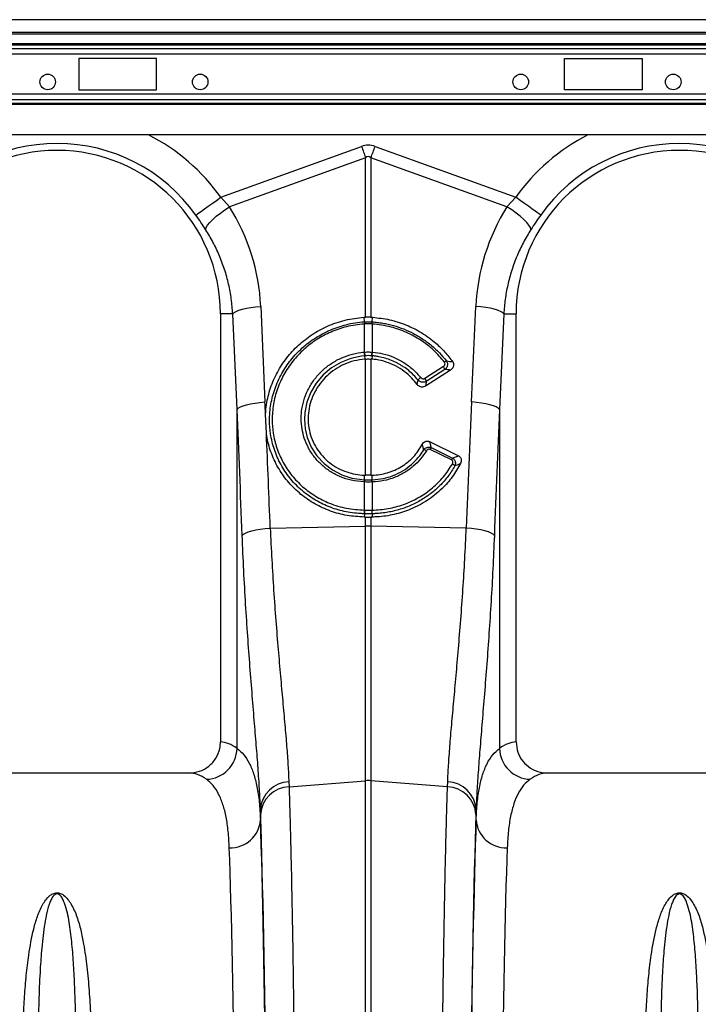
# Model space of a CAD drawing. Units: millimetres. Extents: x -1753 to 11856, y -7042 to -3122.
# Drawn here: x 249 to 466, y -4810 to -4494 of the extents above; entities that cross this region are included whole.
import ezdxf

# ---------------------------------------------------------------- set-up
doc = ezdxf.new("R2010")
doc.units = ezdxf.units.MM
doc.layers.add('ACO 10', color=10, linetype='Continuous')

# ---------------------------------------------------------------- blocks, each defined once
blk = doc.blocks.new('700view')
at = {"layer": 'ACO 10', "linetype": 'Continuous'}
for p, q in [((2034.8259, 574.974), (34.8258, 574.974)), ((2034.8259, 570.8944), (34.8258, 570.8944)), ((2034.8259, 570.3969), (34.8258, 570.3969)), ((820.5274, 567.2199), (249.1244, 567.2199)), ((820.2308, 566.8681), (249.4209, 566.8681)), ((249.7513, 565.7524), (819.9005, 565.7524)), ((819.9005, 563.9934), (249.7513, 563.9934)), ((469.6517, 562.5362), (444.7761, 562.5362)), ((444.7761, 562.5362), (444.7761, 552.586)), ((469.6517, 552.586), (469.6517, 562.5362)), ((600, 562.5362), (624.8756, 562.5362)), ((600, 552.586), (600, 562.5362)), ((624.8756, 562.5362), (624.8756, 552.586)), ((819.9005, 551.1288), (249.7513, 551.1288)), ((444.7761, 552.586), (469.6517, 552.586)), ((624.8756, 552.586), (600, 552.586)), ((819.9005, 549.3698), (249.7513, 549.3698)), ((249.7513, 548.2541), (819.9005, 548.2541)), ((819.9005, 547.9022), (249.7513, 547.9022)), ((819.9005, 538.1581), (249.7513, 538.1581)), ((490.1801, 518.2059), (535.1454, 534.4672)), ((539.4815, 534.4672), (584.4469, 518.2059)), ((536.4462, 530.8701), (492.9648, 515.1455)), ((536.4462, 479.8848), (536.4462, 530.8701)), ((538.1807, 530.8701), (538.1807, 479.8848)), ((581.6621, 515.1455), (538.1807, 530.8701)), ((490.1801, 518.2059), (492.9648, 515.1455)), ((581.6621, 515.1455), (584.4469, 518.2059)), ((502.9192, 483.3422), (504.284, 452.7896)), ((570.3428, 452.7896), (571.7077, 483.3422)), ((493.9873, 480.9442), (490.0498, 480.9442)), ((490.0498, 480.9442), (490.0498, 344.1222)), ((495.3522, 450.3915), (493.9873, 480.9442)), ((535.9516, 479.8627), (536.4462, 479.8848)), ((536.0832, 478.3961), (535.9516, 479.8627)), ((536.1039, 478.3974), (536.0832, 478.3961)), ((538.1807, 479.8848), (538.6753, 479.8627)), ((538.5437, 478.3961), (538.6753, 479.8627)), ((580.6396, 480.9442), (579.2747, 450.3915)), ((580.6396, 480.9442), (584.5771, 480.9442)), ((584.5771, 344.1222), (584.5771, 480.9442)), ((536.0994, 477.7058), (536.0801, 477.7046)), ((536.0994, 468.7294), (536.0994, 477.7058)), ((538.5468, 477.7046), (538.5276, 477.7058)), ((538.5276, 477.7058), (538.5276, 468.7294)), ((535.9773, 468.7197), (536.0994, 468.7294)), ((536.2338, 467.5558), (536.1168, 467.5464)), ((536.1168, 467.5464), (536.1768, 466.485)), ((536.4462, 466.5054), (536.1768, 466.485)), ((536.4462, 429.3784), (536.4462, 466.5054)), ((538.1807, 466.5054), (538.1807, 429.3784)), ((538.4501, 466.485), (538.1807, 466.5054)), ((538.3932, 467.5558), (538.5101, 467.5464)), ((538.5101, 467.5464), (538.4501, 466.485)), ((555.3789, 460.3643), (561.3402, 464.1862)), ((563.6025, 462.9963), (555.6107, 457.8726)), ((561.817, 463.2002), (555.8556, 459.3783)), ((495.3522, 342.0708), (495.3522, 450.3915)), ((579.2747, 450.3915), (579.2747, 342.0708)), ((504.7223, 442.831), (504.4587, 448.8566)), ((556.8593, 440.1085), (566.1272, 435.5729)), ((563.9188, 434.2476), (557.0545, 437.6069)), ((557.37, 438.2112), (564.2343, 434.8519)), ((536.0986, 427.9239), (536.0935, 429.3899)), ((538.1807, 429.3784), (538.5334, 429.3899)), ((538.5281, 427.9239), (538.5334, 429.3899)), ((536.0994, 427.226), (536.0153, 427.2287)), ((536.0994, 418.2464), (536.0994, 427.226)), ((538.4439, 427.9212), (538.5281, 427.9239)), ((538.6116, 427.2287), (538.5276, 427.226)), ((538.5276, 427.226), (538.5276, 418.2464)), ((536.085, 417.0733), (536.0351, 416.0051)), ((536.4462, 416.0027), (536.0351, 416.0051)), ((536.0419, 418.247), (536.0994, 418.2464)), ((536.4462, 413.138), (536.4462, 416.0027)), ((538.5918, 416.0051), (538.1807, 416.0027)), ((538.1807, 416.0027), (538.1807, 413.138)), ((538.5276, 418.2464), (538.585, 418.247)), ((538.5419, 417.0733), (538.5918, 416.0051)), ((505.9756, 412.4931), (536.4462, 413.138)), ((536.4462, 331.7464), (536.4462, 413.138)), ((538.1807, 413.138), (538.1807, 331.7464)), ((568.6513, 412.4931), (538.1807, 413.138)), ((479.946, 334.178), (395.6759, 334.178)), ((678.951, 334.178), (594.6808, 334.178)), ((511.9162, 331.371), (511.9731, 329.8282)), ((511.9731, 329.8282), (536.4462, 331.7464)), ((536.4462, 97.3621), (536.4462, 331.7464)), ((538.1807, 331.7464), (538.1807, 97.3621)), ((562.6537, 329.8282), (538.1807, 331.7464)), ((562.6537, 329.8282), (562.7107, 331.371)), ((502.8347, 322.6115), (502.8347, 319.2615)), ((571.7922, 319.2615), (571.7922, 322.6115))]:
    blk.add_line(p, q, dxfattribs=at)
at = {"layer": 'ACO 10', "linetype": 'Continuous', "flags": 128}
for points in [[(535.1454, 534.4672), (535.3098, 534.0126), (535.474, 533.5584), (535.6379, 533.1052), (535.8013, 532.6535), (535.964, 532.2036), (536.1258, 531.7561), (536.2867, 531.3115), (536.4462, 530.8701)], [(538.1807, 530.8701), (538.3403, 531.3115), (538.5011, 531.7561), (538.6629, 532.2036), (538.8256, 532.6535), (538.989, 533.1052), (539.1529, 533.5584), (539.3171, 534.0126), (539.4815, 534.4672)], [(482.1958, 512.5249), (482.5615, 512.7851), (483.1588, 513.2101), (483.9693, 513.7869), (484.9687, 514.4979), (486.1262, 515.3216), (487.407, 516.2329), (488.7722, 517.2042), (490.1801, 518.2059)], [(592.4311, 512.5249), (592.0653, 512.7851), (591.4681, 513.2101), (590.6575, 513.7869), (589.6583, 514.4979), (588.5006, 515.3216), (587.2197, 516.2329), (585.8547, 517.2042), (584.4469, 518.2059)], [(485.3104, 507.9097), (485.4853, 508.5325), (485.9319, 509.2924), (486.6357, 510.1648), (487.5736, 511.1213), (488.7153, 512.1306), (490.0234, 513.16), (491.4553, 514.176), (492.9648, 515.1455)], [(589.3165, 507.9097), (589.1416, 508.5325), (588.6949, 509.2924), (587.9912, 510.1648), (587.0532, 511.1213), (585.9116, 512.1306), (584.6035, 513.16), (583.1715, 514.176), (581.6621, 515.1455)], [(493.9873, 480.9442), (494.393, 481.3497), (495.0515, 481.7442), (495.9454, 482.1172), (497.0503, 482.4586), (498.3367, 482.7592), (499.7698, 483.0109), (501.3112, 483.2071), (502.9192, 483.3422)], [(580.6396, 480.9442), (580.234, 481.3497), (579.5754, 481.7442), (578.6815, 482.1172), (577.5766, 482.4586), (576.2902, 482.7592), (574.857, 483.0109), (573.3157, 483.2071), (571.7077, 483.3422)], [(536.1168, 467.5464), (536.1167, 467.5464), (535.1161, 467.4391), (531.7342, 466.7095), (528.511, 465.4456), (525.5407, 463.6759), (522.9031, 461.4576), (520.6771, 458.8458), (518.9212, 455.9206), (517.6943, 452.7661), (517.0207, 449.4695), (516.8929, 447.1513), (517.1325, 444.2334), (517.8112, 441.3912), (519.1032, 438.3341), (520.9066, 435.5408), (523.178, 433.0947), (525.8463, 431.0604), (528.8485, 429.4985), (532.0885, 428.4515), (536.0986, 427.9239), (536.0986, 427.9239)], [(495.3522, 450.3915), (495.7579, 450.797), (496.4164, 451.1915), (497.3102, 451.5645), (498.4152, 451.906), (499.7016, 452.2066), (501.1347, 452.4583), (502.676, 452.6544), (504.284, 452.7896)], [(579.2747, 450.3915), (578.869, 450.797), (578.2105, 451.1915), (577.3166, 451.5645), (576.2117, 451.906), (574.9253, 452.2066), (573.4922, 452.4583), (571.9508, 452.6544), (570.3428, 452.7896)], [(497.0106, 410.0951), (497.3926, 410.5045), (498.0368, 410.9026), (498.9254, 411.2783), (500.0336, 411.6212), (501.3307, 411.9217), (502.7808, 412.1715), (504.3435, 412.3638), (505.9756, 412.4931)], [(577.6163, 410.0951), (577.2343, 410.5045), (576.5901, 410.9026), (575.7015, 411.2783), (574.5933, 411.6212), (573.2961, 411.9217), (571.8461, 412.1715), (570.2834, 412.3638), (568.6513, 412.4931)]]:
    blk.add_lwpolyline(points, dxfattribs=at)
at = {"layer": 'ACO 10', "linetype": 'Continuous'}
for centre in [(434.8259, 555.0735), (483.5821, 555.0735), (586.0697, 555.0735), (634.8259, 555.0735)]:
    blk.add_circle(centre, 2.4876, dxfattribs=at)
for centre, radius, start, end in [((437.811, 480.9442), 64.2725, 35.43269, 62.895553), ((636.8159, 480.9442), 64.2725, 117.104447, 144.56731), ((437.811, 480.9442), 54.4734, 35.43269, 144.56731), ((636.8159, 480.9442), 54.4734, 35.43269, 144.56731), ((437.811, 480.9442), 52.2388, 0, 180), ((636.8159, 480.9442), 52.2388, 0, 180), ((540.9974, 478.0284), 4.9279, 175.721308, 183.767609), ((540.9709, 478.0198), 4.8816, 175.56434, 183.688858), ((533.6115, 478.0196), 4.9261, 356.347859, 4.398944), ((533.6295, 478.0284), 4.9279, 356.232391, 4.278692), ((544.1281, 469.0938), 8.1593, 182.62766, 190.932135), ((544.0857, 469.0495), 7.9928, 182.29494, 190.770468), ((530.5412, 469.0495), 7.9928, 349.229532, 357.70506), ((530.4988, 469.0938), 8.1593, 349.067865, 357.37234), ((563.4, 463.3456), 2.7764, 113.375339, 128.349198), ((559.1966, 462.5412), 2.702, 14.116523, 37.502487), ((556.45, 457.2031), 4.1444, 125.146706, 141.168804), ((553.237, 458.7205), 2.7, 14.101488, 37.504998), ((554.837, 435.6057), 1.9501, 56.210627, 82.797909), ((568.2976, 432.1207), 12.5103, 150.867164, 153.989551), ((575.2447, 428.7184), 12.6035, 150.879808, 153.979214), ((563.3202, 431.0806), 2.0913, 36.936057, 64.28273), ((539.84, 427.1225), 3.8262, 167.910396, 178.410225), ((539.9144, 427.1197), 3.8165, 167.877535, 178.404538), ((534.7125, 427.1197), 3.8165, 1.595462, 12.122465), ((534.8062, 427.1242), 3.8069, 1.572646, 12.126007), ((542.1168, 417.8822), 6.0858, 176.562987, 187.638624), ((542.201, 417.8928), 6.1119, 176.684075, 187.713784), ((532.411, 417.8934), 6.1268, 352.299649, 3.302492), ((532.4953, 417.8827), 6.1005, 352.374795, 3.423594), ((537.3135, 372.0273), 41.1199, 88.791481, 91.208519), ((485.2558, 342.298), 10.0989, 271.686711, 358.710525), ((589.3711, 342.298), 10.0989, 181.289475, 268.313289), ((512.2151, 321.9737), 9.402, 91.821633, 176.110318), ((537.3135, 320.6793), 11.1011, 85.519241, 94.480759), ((562.4116, 321.9735), 9.4022, 3.890886, 88.177163), ((512.3339, 320.3754), 9.4597, 92.186176, 176.53236), ((562.293, 320.3754), 9.4597, 3.4676, 87.814612), ((493.2806, 319.88), 9.5742, 267.638274, 356.29617), ((581.3463, 319.88), 9.5742, 183.70383, 272.361726)]:
    blk.add_arc(centre, radius, start, end, dxfattribs=at)
for centre, major_axis, ratio, start_param, end_param in [((537.3134, 432.0335), (0, -102.825), 0.2419219, 3.05432619, 3.22885912), ((537.3134, 432.0335), (0, 99.2142), 0.10029053, 6.19591884, 6.37045177), ((437.9783, 480.4816), (-22.1289, 61.1903), 0.99890663, 4.40971492, 4.9276329), ((636.6486, 480.4816), (22.1289, 61.1903), 0.99890663, 1.35555241, 1.87347039), ((5.3981, -83.7692), (47.4664, 2043.5462), 0.24234487, 4.96210073, 4.98247474), ((4.5309, -81.3711), (48.538, 2043.5434), 0.24718637, 4.98072351, 4.98271682), ((1070.096, -81.3711), (-48.538, 2043.5434), 0.24718637, 1.30046849, 1.3208425), ((1069.2288, -83.7692), (-47.4664, 2043.5462), 0.24234487, 1.30071056, 1.32108457), ((4.5309, -81.3711), (48.538, 2043.5434), 0.24718637, 4.96234281, 4.97767162), ((489.7451, 97.3621), (0, 246.7662), 0.17632698, 6.15396133, 6.27618331), ((584.8818, 97.3621), (0, 246.7662), 0.17632698, 0.007002, 0.12922397), ((479.946, 97.3621), (0, 236.8159), 0.18373568, 6.15396133, 6.28318531), ((594.6809, 97.3621), (0, 236.8159), 0.18373568, 0, 0.12922397), ((503.9465, 443.2461), (0, 136.415), 0.01745509, 2.65583375, 2.68264277), ((570.6804, 443.2461), (0, 136.415), 0.01745509, 3.60054253, 3.62735155), ((500.9504, 97.3621), (0, 246.7662), 0.01745506, 4.71238898, 5.83039403), ((500.9631, 97.3621), (0, 249.3932), 0.01745509, 4.71238898, 5.82423543), ((573.6638, 97.3621), (0, 249.3932), 0.01745509, 0.45894988, 1.57079633), ((573.6765, 97.3621), (0, 246.7662), 0.01745506, 0.45279128, 1.57079633), ((491.0017, 97.3621), (0, 236.8159), 0.01818847, 4.71238898, 5.83039403), ((583.6252, 97.3621), (0, 236.8159), 0.01818847, 0.45279128, 1.57079633)]:
    blk.add_ellipse(centre, major_axis=major_axis, ratio=ratio, start_param=start_param, end_param=end_param, dxfattribs=at)
for points, knots in [([(485.3104, 507.9097), (484.8196, 508.6668), (483.8269, 510.1982), (482.7435, 511.7435), (482.1958, 512.5249)], [0, 0, 0, 0, 0.49435096, 1, 1, 1, 1]), ([(592.4311, 512.5249), (591.8955, 511.7612), (590.8119, 510.2162), (589.8187, 508.6843), (589.3165, 507.9097)], [0, 0, 0, 0, 0.494330164, 1, 1, 1, 1]), ([(493.9873, 480.9442), (493.8636, 482.5358), (493.6163, 485.7192), (492.7184, 490.4652), (491.4282, 495.1593), (489.7329, 499.6644), (487.72, 503.9433), (486.1153, 506.5848), (485.3104, 507.9097)], [0, 0, 0, 0, 0.166737186, 0.33347465, 0.505000508, 0.67652793, 0.837746488, 1, 1, 1, 1]), ([(589.3165, 507.9097), (588.4904, 506.5476), (586.8383, 503.8232), (584.8012, 499.4502), (583.1113, 494.8878), (581.859, 490.2381), (580.9964, 485.5825), (580.7588, 482.4936), (580.6396, 480.9442)], [0, 0, 0, 0, 0.166729226, 0.333460508, 0.504947435, 0.676435121, 0.837694281, 1, 1, 1, 1]), ([(504.4587, 448.8566), (504.547, 449.9099), (504.7855, 452.7538), (505.943, 457.3081), (508.1047, 462.3289), (511.1221, 466.9373), (514.8666, 471.0226), (519.2634, 474.4471), (524.3109, 477.1969), (529.9245, 479.1647), (533.9425, 479.6301), (535.9516, 479.8627)], [0, 0, 0, 0, 0.06690757, 0.18067009, 0.29443471, 0.40845453, 0.52247572, 0.63677622, 0.75107556, 0.8755394, 1, 1, 1, 1]), ([(536.085, 417.0733), (536.085, 417.0733), (535.677, 417.0733), (533.51, 417.1614), (529.5922, 417.6768), (524.5417, 419.2334), (519.8526, 421.6102), (515.6469, 424.7182), (512.0685, 428.4965), (509.1985, 432.8051), (507.1452, 437.538), (505.9935, 442.2879), (505.6216, 447.1701), (506.0404, 452.0787), (507.3503, 457.1311), (509.5189, 461.9067), (512.4532, 466.2913), (516.1024, 470.1478), (520.3466, 473.3873), (525.0855, 475.9126), (530.3668, 477.6397), (534.0999, 478.3961), (536.0832, 478.3961), (536.0832, 478.3961)], [0, 0, 0, 0, 0.00000123, 0.0126566, 0.06766643, 0.12267489, 0.17769029, 0.23270343, 0.28767396, 0.34264448, 0.3973319, 0.45201985, 0.49830935, 0.55322616, 0.60814448, 0.66298821, 0.71783363, 0.772879, 0.827924, 0.88319997, 0.93847397, 0.99999877, 1, 1, 1, 1]), ([(536.1039, 478.3974), (536.2329, 478.4047), (536.6352, 478.4275), (537.3128, 478.4407), (537.9911, 478.4275), (538.3934, 478.4047), (538.523, 478.3974)], [0, 0, 0, 0, 0.16037025, 0.49997551, 0.83889428, 1, 1, 1, 1]), ([(538.1807, 479.8848), (538.0673, 479.8875), (537.722, 479.8955), (537.1424, 479.899), (536.6783, 479.8895), (536.4462, 479.8848)], [0, 0, 0, 0, 0.19660343, 0.598264196, 1, 1, 1, 1]), ([(538.523, 478.3974), (538.5299, 478.3967), (538.5367, 478.3961), (538.5436, 478.3961), (538.5437, 478.3961)], [0, 0, 0, 0, 0.99427596, 1, 1, 1, 1]), ([(538.5437, 478.3961), (538.8314, 478.3779), (539.1213, 478.3557), (539.6973, 478.3038), (539.9847, 478.274), (540.8453, 478.1735), (541.9883, 478.0092), (543.1224, 477.7848), (544.252, 477.5301), (544.8159, 477.3872), (547.6019, 476.6022), (549.7306, 475.7514), (552.7781, 474.1506), (553.771, 473.5609), (555.6983, 472.2729), (556.6264, 471.5788), (559.2888, 469.3579), (560.8837, 467.7099), (562.2985, 465.8941)], [0, 0, 0, 0, 0.03125, 0.03125, 0.0625, 0.0625, 0.125, 0.1875, 0.1875, 0.25, 0.25, 0.5, 0.5, 0.625, 0.625, 0.75, 0.75, 1, 1, 1, 1]), ([(538.6753, 479.8627), (540.4961, 479.663), (544.1906, 479.2576), (549.5012, 477.5233), (554.5176, 474.9954), (558.5937, 471.9884), (561.8788, 468.8075), (563.4966, 466.676), (564.3116, 465.6022)], [0, 0, 0, 0, 0.18074849, 0.36674605, 0.54749107, 0.73347279, 0.86573573, 1, 1, 1, 1]), ([(536.0801, 477.7046), (534.1574, 477.4833), (530.5072, 477.0633), (525.3665, 475.2647), (520.7495, 472.833), (516.6187, 469.667), (513.0709, 465.9113), (510.223, 461.641), (508.1244, 456.9958), (506.8633, 452.0864), (506.4695, 447.3229), (506.8436, 442.5911), (507.9727, 437.9933), (509.9746, 433.4176), (512.7649, 429.2555), (516.2379, 425.6101), (520.316, 422.6096), (525.0326, 420.244), (530.3235, 418.6293), (534.1358, 418.3745), (536.0419, 418.247)], [0, 0, 0, 0, 0.0616964, 0.11712935, 0.17256242, 0.22774669, 0.28293, 0.33786813, 0.39280427, 0.44775323, 0.50270038, 0.5489749, 0.60360003, 0.6582249, 0.71308485, 0.76794424, 0.82282196, 0.87769912, 0.93884954, 1, 1, 1, 1]), ([(538.5276, 477.7058), (538.3974, 477.7126), (537.9936, 477.7338), (537.3128, 477.746), (536.6327, 477.7338), (536.2289, 477.7126), (536.0994, 477.7058)], [0, 0, 0, 0, 0.16115301, 0.50002444, 0.83957989, 1, 1, 1, 1]), ([(561.6774, 465.523), (560.5704, 466.8162), (558.3243, 469.4401), (554.1908, 472.6156), (549.5864, 475.1303), (544.3565, 477.0176), (540.5752, 477.4647), (538.5468, 477.7046)], [0, 0, 0, 0, 0.19052493, 0.38658359, 0.57710913, 0.77314448, 1, 1, 1, 1]), ([(536.0153, 427.2287), (534.6107, 427.3515), (532.0153, 427.5785), (528.4196, 428.7724), (525.2665, 430.3863), (522.4582, 432.519), (520.0568, 435.0776), (518.149, 438.0112), (516.8245, 441.0965), (516.0651, 444.222), (515.8158, 447.0809), (515.9681, 450.0963), (516.5958, 453.2212), (517.8752, 456.5559), (519.7196, 459.6419), (522.0557, 462.4019), (524.8338, 464.7405), (527.9587, 466.6118), (531.3544, 467.9355), (534.0755, 468.5355), (535.6272, 468.6858), (535.9773, 468.7197)], [0, 0, 0, 0, 0.06550168, 0.12103722, 0.17657444, 0.23206429, 0.287554, 0.34313187, 0.3987101, 0.4476978, 0.49668543, 0.53544184, 0.59139612, 0.64735068, 0.70341724, 0.75948575, 0.81553053, 0.87157674, 0.92762419, 0.98366995, 1, 1, 1, 1]), ([(536.1768, 466.485), (535.0376, 466.3327), (532.7593, 466.0282), (529.5493, 464.8651), (526.6305, 463.2454), (524.0616, 461.211), (521.8788, 458.7876), (520.1323, 456.0579), (518.8904, 453.0912), (518.1691, 449.9885), (518.0066, 446.831), (518.3809, 443.7178), (519.3003, 440.7334), (520.7107, 437.9582), (522.5925, 435.4734), (524.873, 433.3343), (527.5045, 431.6101), (530.3135, 430.3818), (533.2027, 429.6087), (535.1299, 429.4629), (536.0935, 429.3899)], [0, 0, 0, 0, 0.05941102, 0.11882194, 0.1752422, 0.23166217, 0.28809312, 0.34452267, 0.40067839, 0.45683203, 0.5125527, 0.56827116, 0.62358774, 0.678904, 0.73403105, 0.78916056, 0.84437683, 0.89959567, 0.94979767, 1, 1, 1, 1]), ([(536.0994, 468.7294), (536.2255, 468.7377), (536.6291, 468.7642), (537.4404, 468.786), (538.1231, 468.7505), (538.5276, 468.7294)], [0, 0, 0, 0, 0.15623428, 0.5000457, 1, 1, 1, 1]), ([(536.4462, 466.5054), (536.5306, 466.5107), (536.8612, 466.5315), (537.4412, 466.544), (537.9342, 466.5183), (538.1807, 466.5054)], [0, 0, 0, 0, 0.14647085, 0.57323929, 1, 1, 1, 1]), ([(552.9255, 458.4041), (552.387, 459.0851), (551.1782, 460.6137), (548.8674, 462.6208), (546.0996, 464.3738), (543.0689, 465.6343), (540.4774, 466.2744), (538.9229, 466.4359), (538.4501, 466.485)], [0, 0, 0, 0, 0.15332101, 0.34415525, 0.53499571, 0.72579473, 0.91659335, 1, 1, 1, 1]), ([(553.2216, 459.8018), (552.3244, 460.9074), (551.3274, 461.906), (549.6876, 463.2493), (549.1168, 463.6712), (548.2233, 464.2641), (547.9186, 464.4554), (547.3034, 464.8202), (546.9922, 464.9943), (545.4187, 465.8233), (544.1047, 466.3568), (542.0496, 466.9596), (541.3484, 467.1276), (540.2901, 467.3251), (539.9356, 467.382), (539.402, 467.4539), (539.1349, 467.4864), (538.8673, 467.5138), (538.6888, 467.531), (538.5982, 467.5391), (538.5101, 467.5464)], [0, 0, 0, 0, 0.25, 0.25, 0.375, 0.375, 0.4375, 0.4375, 0.5, 0.5, 0.75, 0.75, 0.875, 0.875, 0.9375, 0.9375, 0.96875, 0.984375, 0.984375, 1, 1, 1, 1]), ([(538.6496, 468.7197), (539.7801, 468.5757), (542.0937, 468.2811), (545.4908, 467.1389), (548.7023, 465.4696), (551.6521, 463.2989), (553.2526, 461.5028), (554.0643, 460.5919)], [0, 0, 0, 0, 0.19059714, 0.39005535, 0.59529738, 0.79476015, 1, 1, 1, 1]), ([(562.2985, 465.8941), (562.392, 465.7375), (562.5793, 465.4238), (562.6659, 464.8748), (562.6009, 464.3198), (562.3699, 463.7761), (562.0732, 463.4096), (561.8627, 463.2376), (561.817, 463.2002)], [0, 0, 0, 0, 0.18291612, 0.36629642, 0.54465044, 0.73246866, 0.94193247, 1, 1, 1, 1]), ([(562.2985, 465.8941), (562.6437, 465.8468), (563.3203, 465.7539), (563.9857, 465.6521), (564.3116, 465.6022)], [0, 0, 0, 0, 0.51026863, 1, 1, 1, 1]), ([(561.3402, 464.1862), (561.3672, 464.2044), (561.4898, 464.2869), (561.6664, 464.4633), (561.8132, 464.7322), (561.8648, 465.0096), (561.8274, 465.2874), (561.7274, 465.4445), (561.6774, 465.523)], [0, 0, 0, 0, 0.06260407, 0.28379598, 0.47453649, 0.64914835, 0.82465283, 1, 1, 1, 1]), ([(563.6025, 462.9963), (563.4072, 463.0203), (562.8166, 463.0926), (562.2178, 463.1571), (561.817, 463.2002)], [0, 0, 0, 0, 0.33067415, 1, 1, 1, 1]), ([(564.3116, 465.6022), (564.4044, 465.4397), (564.59, 465.1147), (564.6381, 464.5514), (564.5058, 463.9971), (564.1759, 463.4354), (563.8083, 463.1539), (563.6025, 462.9963)], [0, 0, 0, 0, 0.18165959, 0.36338632, 0.54551758, 0.74560746, 1, 1, 1, 1]), ([(552.9255, 458.4041), (552.9794, 458.6453), (553.0838, 459.1132), (553.1767, 459.5771), (553.2216, 459.8018)], [0, 0, 0, 0, 0.51562744, 1, 1, 1, 1]), ([(555.8556, 459.3783), (555.6636, 459.2846), (555.279, 459.0968), (554.612, 459.0622), (553.9715, 459.2208), (553.505, 459.5024), (553.2903, 459.7292), (553.2216, 459.8018)], [0, 0, 0, 0, 0.224091246, 0.448839372, 0.671684037, 0.894955107, 1, 1, 1, 1]), ([(554.0643, 460.5919), (554.0983, 460.5535), (554.2042, 460.4337), (554.4357, 460.2841), (554.7556, 460.199), (555.09, 460.2165), (555.2826, 460.3151), (555.3789, 460.3643)], [0, 0, 0, 0, 0.10591525, 0.3299203, 0.55235194, 0.77623768, 1, 1, 1, 1]), ([(555.6107, 457.8726), (555.4178, 457.7739), (555.0321, 457.5766), (554.3631, 457.5413), (553.7246, 457.712), (553.2343, 458.0288), (553.0112, 458.2999), (552.9255, 458.4041)], [0, 0, 0, 0, 0.217032019, 0.434105386, 0.649224819, 0.86523039, 1, 1, 1, 1]), ([(555.8556, 459.3783), (555.8212, 459.1516), (555.7455, 458.6532), (555.6582, 458.148), (555.6107, 457.8726)], [0, 0, 0, 0, 0.45482406, 1, 1, 1, 1]), ([(536.0351, 416.0051), (534.1944, 416.1181), (530.5132, 416.3441), (525.1848, 417.8096), (520.2015, 420.0837), (515.6952, 423.1507), (511.816, 426.9296), (508.645, 431.2887), (506.3097, 436.1263), (505.1601, 440.0593), (504.802, 442.3261), (504.7223, 442.831)], [0, 0, 0, 0, 0.12086949, 0.24173564, 0.36261642, 0.48349745, 0.60409712, 0.72469491, 0.8450944, 0.96549382, 1, 1, 1, 1]), ([(538.5281, 427.9239), (538.5282, 427.9239), (538.562, 427.9239), (539.7406, 427.9865), (542.0633, 428.2446), (545.3518, 429.2218), (548.4089, 430.7208), (551.0854, 432.6575), (553.3646, 434.9344), (554.5092, 436.6717), (555.0815, 437.5404)], [0, 0, 0, 0, 0.00000583, 0.00498261, 0.17488681, 0.34478658, 0.51410465, 0.68341728, 0.84170657, 1, 1, 1, 1]), ([(538.5334, 429.3899), (540.218, 429.4442), (541.849, 429.7093), (543.8235, 430.2935), (544.2151, 430.4233), (544.9916, 430.7091), (545.3778, 430.8657), (546.5172, 431.3722), (547.2451, 431.7553), (548.639, 432.6103), (549.305, 433.0823), (550.5743, 434.1158), (551.1804, 434.6812), (552.8511, 436.4675), (553.7875, 437.7874), (554.5423, 439.2392)], [0, 0, 0, 0, 0.25, 0.25, 0.3125, 0.3125, 0.375, 0.375, 0.5, 0.5, 0.625, 0.625, 0.75, 0.75, 1, 1, 1, 1]), ([(554.5423, 439.2392), (554.6694, 439.4407), (554.9014, 439.8085), (555.4378, 440.1748), (556.008, 440.3175), (556.502, 440.2618), (556.7627, 440.1499), (556.8593, 440.1085)], [0, 0, 0, 0, 0.26201672, 0.4783664, 0.69581891, 0.88728775, 1, 1, 1, 1]), ([(555.0815, 437.5404), (554.9713, 437.9021), (554.799, 438.4674), (554.6103, 439.0348), (554.5423, 439.2392)], [0, 0, 0, 0, 0.63996086, 1, 1, 1, 1]), ([(555.0815, 437.5404), (555.225, 437.7054), (555.4955, 438.0163), (556.0501, 438.2946), (556.6151, 438.3894), (557.0673, 438.3278), (557.3007, 438.2379), (557.37, 438.2112)], [0, 0, 0, 0, 0.25229124, 0.47557071, 0.70732978, 0.9130903, 1, 1, 1, 1]), ([(557.0545, 437.6069), (557.0194, 437.6225), (556.9028, 437.6741), (556.6734, 437.7122), (556.387, 437.6574), (556.1131, 437.4933), (555.989, 437.3203), (555.9215, 437.2264)], [0, 0, 0, 0, 0.08622484, 0.28622882, 0.51073972, 0.73416234, 1, 1, 1, 1]), ([(556.8593, 440.1085), (556.939, 439.8262), (557.1184, 439.1905), (557.2801, 438.5611), (557.37, 438.2112)], [0, 0, 0, 0, 0.44398686, 1, 1, 1, 1]), ([(555.9215, 437.2264), (555.3273, 436.33), (554.1237, 434.5145), (551.7404, 432.1561), (548.9328, 430.1244), (545.7376, 428.5784), (542.2604, 427.525), (539.8397, 427.3284), (538.6116, 427.2287)], [0, 0, 0, 0, 0.15656097, 0.3170987, 0.48399568, 0.65572136, 0.82534366, 1, 1, 1, 1]), ([(564.2343, 434.8519), (564.582, 434.9807), (565.2196, 435.2169), (565.8435, 435.4617), (566.1272, 435.5729)], [0, 0, 0, 0, 0.54529722, 1, 1, 1, 1]), ([(564.2343, 434.8519), (564.3822, 434.7534), (564.6806, 434.5547), (564.9913, 434.1132), (565.1706, 433.6099), (565.2053, 433.058), (565.1156, 432.6266), (565.0148, 432.3911), (564.9918, 432.3373)], [0, 0, 0, 0, 0.18484086, 0.3728796, 0.55170671, 0.73519159, 0.9395659, 1, 1, 1, 1]), ([(566.1272, 435.5729), (566.2839, 435.4785), (566.5977, 435.2893), (566.9123, 434.8381), (567.067, 434.317), (567.0527, 433.7385), (566.9206, 433.3285), (566.8124, 433.1131), (566.8004, 433.0893)], [0, 0, 0, 0, 0.18534324, 0.37104997, 0.55162277, 0.74542164, 0.97186938, 1, 1, 1, 1]), ([(564.9918, 432.3373), (564.334, 431.1874), (563.6059, 430.0935), (562.0148, 428.0135), (561.1517, 427.0273), (559.755, 425.6296), (559.2724, 425.1774), (558.2722, 424.3007), (557.7558, 423.8775), (556.1767, 422.668), (555.0775, 421.935), (552.7879, 420.6128), (551.5977, 420.0234), (549.1239, 418.9922), (547.8392, 418.5514), (545.2415, 417.8426), (543.9252, 417.5721), (541.9247, 417.2906), (541.2536, 417.2176), (540.2403, 417.1396), (539.9012, 417.1188), (539.3918, 417.0957), (539.2219, 417.0894), (538.967, 417.0818), (538.882, 417.0796), (538.712, 417.0759), (538.6257, 417.0744), (538.5419, 417.0732)], [0, 0, 0, 0, 0.125, 0.125, 0.25, 0.25, 0.3125, 0.3125, 0.375, 0.375, 0.5, 0.5, 0.625, 0.625, 0.75, 0.75, 0.875, 0.875, 0.9375, 0.9375, 0.96875, 0.96875, 0.984375, 0.984375, 0.9921875, 0.9921875, 1, 1, 1, 1]), ([(538.585, 418.247), (538.7945, 418.2511), (540.7145, 418.2879), (544.3312, 418.7172), (549.2466, 420.118), (553.8264, 422.3196), (557.9383, 425.2353), (561.5184, 428.776), (563.3246, 431.5685), (564.2276, 432.9648)], [0, 0, 0, 0, 0.02005222, 0.18369414, 0.34733443, 0.51049278, 0.67364465, 0.83682396, 1, 1, 1, 1]), ([(566.8004, 433.0893), (565.9712, 431.6526), (564.3126, 428.7792), (560.7615, 424.7704), (556.3065, 421.19), (551.1036, 418.4253), (545.6677, 416.7087), (541.4957, 416.085), (539.1258, 416.0198), (538.5918, 416.0051)], [0, 0, 0, 0, 0.14538117, 0.29076402, 0.46580899, 0.64085904, 0.79763125, 0.95440742, 1, 1, 1, 1]), ([(564.2276, 432.9648), (564.2431, 432.993), (564.3092, 433.1143), (564.3802, 433.3353), (564.3882, 433.6216), (564.3116, 433.8809), (564.1542, 434.106), (563.9972, 434.2004), (563.9188, 434.2476)], [0, 0, 0, 0, 0.065701215, 0.281933448, 0.467274154, 0.641099745, 0.820727147, 1, 1, 1, 1]), ([(566.8004, 433.0893), (566.5989, 433.0034), (566.0033, 432.7493), (565.3946, 432.5014), (564.9918, 432.3373)], [0, 0, 0, 0, 0.33840403, 1, 1, 1, 1]), ([(538.1807, 429.3784), (538.0171, 429.3739), (537.6468, 429.3637), (537.0667, 429.3621), (536.6531, 429.373), (536.4462, 429.3784)], [0, 0, 0, 0, 0.28351659, 0.64170882, 1, 1, 1, 1]), ([(536.0986, 427.9239), (536.0987, 427.9239), (536.1269, 427.9239), (536.155, 427.9225), (536.183, 427.9212)], [0, 0, 0, 0, 0.00139973, 1, 1, 1, 1]), ([(536.183, 427.9212), (536.2397, 427.9194), (536.6153, 427.9078), (537.2016, 427.9003), (537.8996, 427.9059), (538.2756, 427.9164), (538.4439, 427.9212)], [0, 0, 0, 0, 0.07556014, 0.49993444, 0.77619711, 1, 1, 1, 1]), ([(536.1444, 417.0725), (536.1246, 417.0727), (536.1048, 417.073), (536.0851, 417.0732), (536.085, 417.0732), (536.085, 417.0732), (536.085, 417.0732)], [0.0000000337058, 0.0000000337058, 0.0000000337058, 0.0000000337058, 0.0000599559337, 0.0000599559337, 0.0000599559337, 0.0000600033416, 0.0000600033416, 0.0000600033416, 0.0000600033416]), ([(538.4825, 417.0725), (538.414, 417.0717), (538.0252, 417.0673), (537.3456, 417.0642), (536.6338, 417.0671), (536.245, 417.0714), (536.1444, 417.0725)], [0, 0, 0, 0, 0.08811334, 0.50001348, 0.87069032, 1, 1, 1, 1]), ([(536.4462, 416.0027), (536.4844, 416.0028), (536.7918, 416.0031), (537.3714, 416.0033), (537.9109, 416.0029), (538.1807, 416.0027)], [0, 0, 0, 0, 0.06629005, 0.5330973, 1, 1, 1, 1]), ([(538.5419, 417.0733), (538.5419, 417.0733), (538.522, 417.0733), (538.5022, 417.0729), (538.4825, 417.0725)], [0, 0, 0, 0, 0.001991705, 1, 1, 1, 1]), ([(505.9756, 412.4931), (506.1319, 409.1168), (506.4446, 402.3643), (507.0582, 392.4893), (507.7513, 382.8738), (508.4962, 373.7042), (509.2475, 365.1187), (509.9763, 357.0768), (510.6534, 349.565), (511.2296, 342.7191), (511.6828, 336.5579), (511.8382, 333.104), (511.9162, 331.371)], [0, 0, 0, 0, 0.09868118, 0.19736413, 0.29895017, 0.40053752, 0.49919712, 0.5978574, 0.69932813, 0.80079807, 0.90004892, 1, 1, 1, 1]), ([(562.7107, 331.371), (562.7882, 333.093), (562.9432, 336.5372), (563.3953, 342.6971), (563.9746, 349.5783), (564.657, 357.1488), (565.3918, 365.256), (566.1483, 373.9106), (566.8972, 383.1535), (567.5863, 392.7556), (568.1913, 402.5392), (568.4976, 409.1676), (568.6513, 412.4931)], [0, 0, 0, 0, 0.09932529, 0.19865177, 0.30087942, 0.40310773, 0.502459, 0.60180997, 0.7040498, 0.80628821, 0.9028148, 1, 1, 1, 1]), ([(502.8347, 322.6115), (502.7588, 324.4689), (502.6064, 328.1971), (502.1662, 334.7845), (501.6115, 342.0458), (500.9566, 350.0525), (500.2373, 358.7778), (499.4939, 368.1125), (498.7707, 377.8986), (498.0948, 388.1561), (497.4838, 398.8835), (497.1683, 406.3579), (497.0106, 410.0951)], [0, 0, 0, 0, 0.098661478, 0.198031406, 0.296549875, 0.395069879, 0.496396782, 0.597724381, 0.69688161, 0.796038609, 0.89801967, 1, 1, 1, 1]), ([(577.6163, 410.0951), (577.4669, 406.5364), (577.167, 399.3954), (576.5803, 388.956), (575.9181, 378.7809), (575.1932, 368.8937), (574.4436, 359.4375), (573.7153, 350.5976), (573.0518, 342.5018), (572.4849, 335.1217), (572.0292, 328.369), (571.8712, 324.5307), (571.7922, 322.6115)], [0, 0, 0, 0, 0.09708067, 0.19480302, 0.29434056, 0.39387844, 0.49626927, 0.59865954, 0.69754796, 0.79643474, 0.89821847, 1, 1, 1, 1]), ([(479.946, 334.178), (481.096, 334.2905), (483.3964, 334.5154), (486.4563, 336.2732), (488.7388, 338.852), (489.8949, 341.6391), (490.0073, 343.4404), (490.0498, 344.1222)], [0, 0, 0, 0, 0.21909999, 0.43825858, 0.65567131, 0.86966201, 1, 1, 1, 1]), ([(584.5771, 344.1222), (584.6863, 343.017), (584.9046, 340.8068), (586.6045, 337.8567), (589.1137, 335.608), (591.962, 334.3653), (593.884, 334.2329), (594.6808, 334.178)], [0, 0, 0, 0, 0.21052774, 0.42100958, 0.63281793, 0.84777642, 1, 1, 1, 1]), ([(495.3522, 342.0708), (496.0867, 341.4484), (497.5563, 340.2033), (499.2979, 337.4677), (500.7248, 334.0674), (501.7849, 329.8938), (502.5232, 325.0191), (502.7309, 321.1801), (502.8347, 319.2615)], [0, 0, 0, 0, 0.163989973, 0.328117777, 0.492105735, 0.661351377, 0.830750437, 1, 1, 1, 1]), ([(571.7922, 319.2615), (571.8918, 321.1226), (572.091, 324.8463), (572.7902, 329.6027), (573.8116, 333.7865), (575.2248, 337.2781), (577.0037, 340.1367), (578.5179, 341.4263), (579.2747, 342.0708)], [0, 0, 0, 0, 0.163997605, 0.328131249, 0.49212543, 0.661364955, 0.83075844, 1, 1, 1, 1]), ([(492.886, 310.3139), (492.7887, 312.0964), (492.5939, 315.663), (491.9104, 320.2243), (490.911, 324.241), (489.5262, 327.5961), (487.7814, 330.3445), (486.2956, 331.584), (485.5531, 332.2035)], [0, 0, 0, 0, 0.16388531, 0.32791093, 0.49179124, 0.66113989, 0.83064979, 1, 1, 1, 1]), ([(589.0738, 332.2035), (588.3541, 331.6063), (586.914, 330.4113), (585.2072, 327.7862), (583.8084, 324.5226), (582.7694, 320.5158), (582.0458, 315.8358), (581.8425, 312.154), (581.7409, 310.3139)], [0, 0, 0, 0, 0.16386918, 0.32788279, 0.49175029, 0.66111148, 0.83063309, 1, 1, 1, 1]), ([(511.9731, 329.8282), (512.0228, 328.3242), (512.1222, 325.3163), (512.2974, 319.357), (512.4973, 311.7816), (512.7169, 302.2382), (512.9265, 291.8993), (513.1247, 280.8191), (513.3109, 269.0397), (513.4839, 256.5784), (513.6437, 243.4819), (513.7901, 229.8092), (513.9216, 215.6387), (514.0411, 200.6328), (514.1462, 184.7766), (514.2356, 168.0946), (514.3064, 151.0754), (514.3576, 133.8337), (514.3843, 119.0717), (514.3961, 106.9073), (514.3972, 100.5438), (514.3978, 97.3621)], [0, 0, 0, 0, 0.03455117, 0.06910232, 0.12511895, 0.18129925, 0.23753487, 0.29371512, 0.34973173, 0.40574859, 0.46192907, 0.518165, 0.57434554, 0.63036233, 0.69090676, 0.75165807, 0.81247953, 0.87323082, 0.93377526, 0.96688761, 1, 1, 1, 1]), ([(560.2291, 97.3621), (560.2297, 100.6821), (560.231, 107.3222), (560.2429, 119.3269), (560.2686, 133.354), (560.3147, 149.3114), (560.3776, 165.0838), (560.4566, 180.58), (560.5514, 195.7336), (560.6624, 210.4965), (560.7886, 224.837), (560.9296, 238.6992), (561.0846, 252.0033), (561.2576, 265.0315), (561.4497, 277.6745), (561.661, 289.8381), (561.886, 301.1472), (562.1227, 311.5316), (562.3328, 319.4969), (562.511, 325.5079), (562.6062, 328.3881), (562.6537, 329.8282)], [0, 0, 0, 0, 0.03455121, 0.06910239, 0.12511944, 0.1813002, 0.23753636, 0.29371708, 0.34973413, 0.40575102, 0.46193158, 0.51816759, 0.5743482, 0.63036511, 0.69090849, 0.75165873, 0.81247913, 0.87322933, 0.93377282, 0.96688643, 1, 1, 1, 1]), ([(426.8624, 248.5917), (426.9238, 251.0167), (427.0466, 255.8666), (427.4123, 262.8333), (427.944, 269.5593), (428.8029, 276.8264), (429.9558, 283.0713), (431.451, 288.3667), (432.7422, 291.4164), (434.1002, 293.5952), (435.1308, 294.7892), (436.2089, 295.5461), (437.0368, 295.8507), (437.6932, 295.9449), (438.3042, 295.9072), (439.1188, 295.687), (440.2514, 295.0185), (441.3522, 293.8295), (442.8279, 291.5488), (444.2544, 288.2974), (445.4455, 284.0108), (446.4735, 278.7203), (447.4128, 272.316), (448.088, 264.7216), (448.5449, 256.8399), (448.6879, 251.3433), (448.7595, 248.5917)], [0, 0, 0, 0, 0.064748823, 0.12949684, 0.194758604, 0.260017052, 0.35023982, 0.395860429, 0.441421353, 0.460127844, 0.479087408, 0.489726566, 0.495297912, 0.49906461, 0.503304571, 0.507493975, 0.517312765, 0.53647048, 0.556292998, 0.6049991, 0.653862004, 0.702716266, 0.777876873, 0.853045632, 0.926433462, 1, 1, 1, 1]), ([(625.8673, 248.5917), (625.9287, 251.0167), (626.0517, 255.8666), (626.4174, 262.8333), (626.9488, 269.5593), (627.808, 276.8264), (628.9607, 283.0713), (630.4559, 288.3667), (631.7471, 291.4164), (633.1051, 293.5952), (634.1357, 294.7892), (635.2138, 295.5462), (636.0418, 295.8506), (636.6981, 295.9449), (637.3091, 295.9072), (638.1237, 295.687), (639.2563, 295.0184), (640.3572, 293.8295), (641.8329, 291.5488), (643.2593, 288.2974), (644.4504, 284.0108), (645.4785, 278.7203), (646.4178, 272.316), (647.0931, 264.7216), (647.55, 256.8399), (647.693, 251.3433), (647.7645, 248.5917)], [0, 0, 0, 0, 0.06474883, 0.12949684, 0.19475855, 0.26001706, 0.35023971, 0.39586032, 0.44142124, 0.46012772, 0.47908729, 0.48972644, 0.49529847, 0.49906438, 0.50330435, 0.50749375, 0.51731254, 0.53647065, 0.55629316, 0.60499905, 0.65386195, 0.7027163, 0.7778769, 0.85304565, 0.92643347, 1, 1, 1, 1]), ([(443.8278, 251.2951), (443.7887, 253.9394), (443.7104, 259.2344), (443.4622, 266.6738), (443.1008, 273.721), (442.5332, 280.3559), (441.8106, 286.5947), (440.8393, 290.9432), (439.7777, 293.6544), (439.1986, 294.6965), (438.5793, 295.3325), (438.1418, 295.5378), (437.8979, 295.5799), (437.7065, 295.5779), (437.5598, 295.5506), (437.3083, 295.4683), (436.8902, 295.2028), (436.3145, 294.5198), (435.7608, 293.4654), (435.0144, 291.4959), (434.3087, 288.7422), (433.4916, 283.9017), (432.8293, 277.8762), (432.2984, 269.8957), (431.9512, 261.2935), (431.8466, 254.6322), (431.7942, 251.2951)], [0, 0, 0, 0, 0.07538835, 0.15095698, 0.22541883, 0.29987836, 0.37527458, 0.45059121, 0.46891343, 0.48736826, 0.49530966, 0.49808743, 0.49960636, 0.50051926, 0.5020041, 0.50277393, 0.50676429, 0.5157968, 0.53362255, 0.55161746, 0.59697821, 0.64235989, 0.73375417, 0.8094473, 0.90454035, 1, 1, 1, 1]), ([(642.8327, 251.2951), (642.7937, 253.9394), (642.7154, 259.2344), (642.4672, 266.6738), (642.1059, 273.721), (641.538, 280.3559), (640.8158, 286.5947), (639.8442, 290.9432), (638.7826, 293.6544), (638.2034, 294.6965), (637.5843, 295.3325), (637.1468, 295.5378), (636.9029, 295.5799), (636.7115, 295.5779), (636.5648, 295.5506), (636.3132, 295.4684), (635.8952, 295.2027), (635.3194, 294.5199), (634.7657, 293.4654), (634.0195, 291.4959), (633.3137, 288.7422), (632.4966, 283.9017), (631.8341, 277.8762), (631.3034, 269.8957), (630.9561, 261.2935), (630.8515, 254.6322), (630.7991, 251.2951)], [0, 0, 0, 0, 0.07538832, 0.15095694, 0.22541877, 0.29987833, 0.37527447, 0.45059119, 0.46891341, 0.48736824, 0.49530922, 0.498087, 0.4996067, 0.50051879, 0.50200363, 0.50277415, 0.5067645, 0.51579701, 0.53362275, 0.5516175, 0.59697824, 0.64235992, 0.73375423, 0.80944734, 0.90454037, 1, 1, 1, 1])]:
    blk.add_open_spline(points, degree=3, knots=knots, dxfattribs=at)
for points in [[(538.3932, 467.5558), (537.6757, 467.6118), (536.9513, 467.6118), (536.2338, 467.5558)], [(538.5276, 468.7294), (538.5682, 468.7263), (538.6089, 468.7231), (538.6496, 468.7197)], [(536.0935, 429.3899), (536.2111, 429.3861), (536.3286, 429.3823), (536.4462, 429.3784)], [(538.5276, 427.226), (537.7206, 427.2028), (536.9063, 427.2028), (536.0994, 427.226)], [(536.0994, 418.2464), (536.9067, 418.2396), (537.7202, 418.2396), (538.5276, 418.2464)]]:
    blk.add_open_spline(points, degree=3, dxfattribs=at)

msp = doc.modelspace()

# ---------------------------------------------------------------- block references
at = {"xscale": 1.001796641752254, "yscale": 1.001796641752254, "zscale": 1.001796641752254}
msp.add_blockref('700view', (-178.02, -5070.29), dxfattribs=at)

doc.saveas('drawing.dxf')
